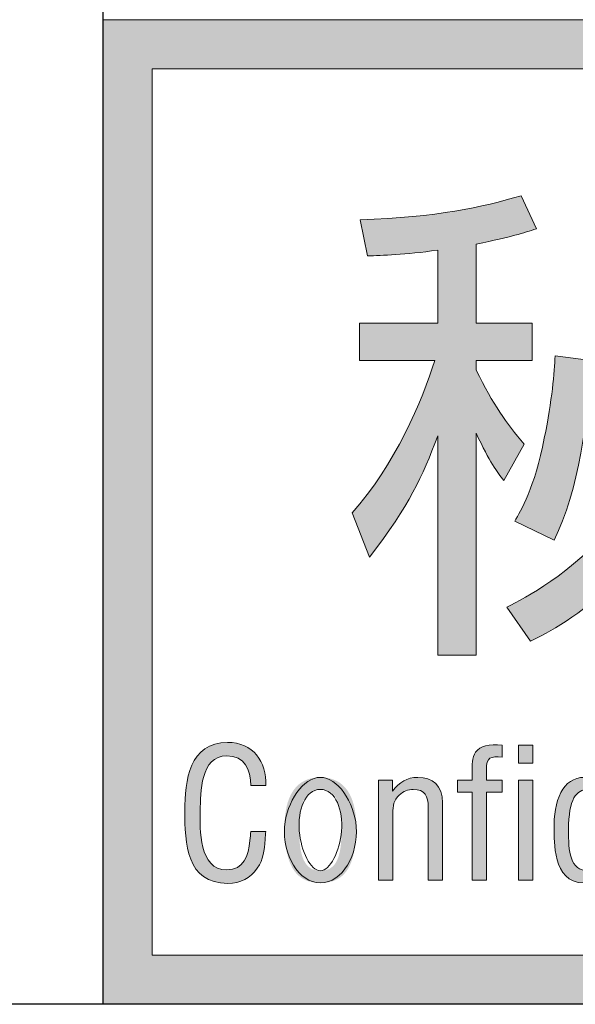
# Model space of a CAD drawing. Extents: x 10761 to 38857, y 6 to 4364.
# Drawn here: x 37546 to 37573, y 379 to 427 of the extents above; entities that cross this region are included whole.
import ezdxf

# ---------------------------------------------------------------- set-up
doc = ezdxf.new("R2010")
doc.units = 0
doc.header["$LTSCALE"] = 5
doc.header["$MEASUREMENT"] = 0
doc.layers.get('0').update_dxf_attribs({"linetype": 'CONTINUOUS'})
doc.layers.add('GAWA', color=2, linetype='CONTINUOUS')

# ---------------------------------------------------------------- blocks, each defined once
blk = doc.blocks.new('posi_square_solid')
at = {"linetype": 'Continuous', "lineweight": 0}
h = blk.add_hatch(color=256, dxfattribs=at)
h.paths.add_polyline_path([(0, 10), (10, 10), (10, 0), (0, 0)])
h.paths.add_polyline_path([(9.5, 9.5), (9.5, 0.5), (0.5, 0.5), (0.5, 9.5)], flags=16)
h = blk.add_hatch(color=256, dxfattribs=at)
edge = h.paths.add_edge_path()
edge.add_spline(control_points=[(3.4013, 5.7739), (3.4013, 5.7739), (3.4013, 3.5462), (3.4013, 3.5462)], knot_values=[9, 9, 9, 9, 10, 10, 10, 10], degree=3, periodic=0)
edge.add_spline(control_points=[(3.4013, 3.5462), (3.4013, 3.5462), (3.792, 3.5462), (3.792, 3.5462)], knot_values=[8, 8, 8, 8, 9, 9, 9, 9], degree=3, periodic=0)
edge.add_spline(control_points=[(3.792, 3.5462), (3.792, 3.5462), (3.792, 5.7993), (3.792, 5.7993)], knot_values=[7, 7, 7, 7, 8, 8, 8, 8], degree=3, periodic=0)
edge.add_spline(control_points=[(3.792, 5.7993), (3.9326, 5.5037), (4.0025, 5.4079), (4.0738, 5.3183)], knot_values=[6, 6, 6, 6, 7, 7, 7, 7], degree=3, periodic=0)
edge.add_spline(control_points=[(4.0738, 5.3183), (4.0738, 5.3183), (4.2785, 5.6895), (4.2785, 5.6895)], knot_values=[5, 5, 5, 5, 6, 6, 6, 6], degree=3, periodic=0)
edge.add_spline(control_points=[(4.2785, 5.6895), (4.0979, 5.9035), (3.9674, 6.0861), (3.792, 6.4412)], knot_values=[4, 4, 4, 4, 5, 5, 5, 5], degree=3, periodic=0)
edge.add_spline(control_points=[(3.792, 6.4412), (3.792, 6.4412), (3.792, 6.5375), (3.792, 6.5375)], knot_values=[3, 3, 3, 3, 3.99999, 3.99999, 3.99999, 3.99999], degree=3, periodic=0)
edge.add_spline(control_points=[(3.792, 6.5375), (3.792, 6.5375), (4.3598, 6.5375), (4.3598, 6.5375)], knot_values=[2, 2, 2, 2, 3, 3, 3, 3], degree=3, periodic=0)
edge.add_spline(control_points=[(4.3598, 6.5375), (4.3598, 6.5375), (4.3598, 6.9175), (4.3598, 6.9175)], knot_values=[1, 1, 1, 1, 2, 2, 2, 2], degree=3, periodic=0)
edge.add_spline(control_points=[(4.3598, 6.9175), (4.3598, 6.9175), (3.792, 6.9175), (3.792, 6.9175)], knot_values=[0, 0, 0, 0, 1, 1, 1, 1], degree=3, periodic=0)
edge.add_spline(control_points=[(3.792, 6.9175), (3.792, 6.9175), (3.792, 7.7213), (3.792, 7.7213)], knot_values=[22, 22, 22, 22, 23, 23, 23, 23], degree=3, periodic=0)
edge.add_spline(control_points=[(3.792, 7.7213), (4.1637, 7.7964), (4.2685, 7.8322), (4.4045, 7.8772)], knot_values=[21, 21, 21, 21, 22, 22, 22, 22], degree=3, periodic=0)
edge.add_spline(control_points=[(4.4045, 7.8772), (4.4045, 7.8772), (4.2488, 8.2127), (4.2488, 8.2127)], knot_values=[20, 20, 20, 20, 21, 21, 21, 21], degree=3, periodic=0)
edge.add_spline(control_points=[(4.2488, 8.2127), (3.8482, 8.0925), (3.4013, 7.996), (2.6134, 7.9673)], knot_values=[19, 19, 19, 19, 20, 20, 20, 20], degree=3, periodic=0)
edge.add_spline(control_points=[(2.6134, 7.9673), (2.6134, 7.9673), (2.6882, 7.6003), (2.6882, 7.6003)], knot_values=[18, 18, 18, 18, 19, 19, 19, 19], degree=3, periodic=0)
edge.add_spline(control_points=[(2.6882, 7.6003), (2.8391, 7.6062), (3.0644, 7.6109), (3.4013, 7.6606)], knot_values=[17, 17, 17, 17, 18, 18, 18, 18], degree=3, periodic=0)
edge.add_spline(control_points=[(3.4013, 7.6606), (3.4013, 7.6606), (3.4013, 6.9175), (3.4013, 6.9175)], knot_values=[16, 16, 16, 16, 17, 17, 17, 17], degree=3, periodic=0)
edge.add_spline(control_points=[(3.4013, 6.9175), (3.4013, 6.9175), (2.6079, 6.9175), (2.6079, 6.9175)], knot_values=[15, 15, 15, 15, 16, 16, 16, 16], degree=3, periodic=0)
edge.add_spline(control_points=[(2.6079, 6.9175), (2.6079, 6.9175), (2.6079, 6.5375), (2.6079, 6.5375)], knot_values=[14, 14, 14, 14, 15, 15, 15, 15], degree=3, periodic=0)
edge.add_spline(control_points=[(2.6079, 6.5375), (2.6079, 6.5375), (3.371, 6.5375), (3.371, 6.5375)], knot_values=[13, 13, 13, 13, 14, 14, 14, 14], degree=3, periodic=0)
edge.add_spline(control_points=[(3.371, 6.5375), (3.2501, 6.1455), (2.96, 5.463), (2.5325, 4.9919)], knot_values=[12, 12, 12, 12, 13, 13, 13, 13], degree=3, periodic=0)
edge.add_spline(control_points=[(2.5325, 4.9919), (2.5325, 4.9919), (2.7082, 4.5404), (2.7082, 4.5404)], knot_values=[11, 11, 11, 11, 12, 12, 12, 12], degree=3, periodic=0)
edge.add_spline(control_points=[(2.7082, 4.5404), (3.1192, 5.0813), (3.2449, 5.3476), (3.4013, 5.7739)], knot_values=[10, 10, 10, 10, 11, 11, 11, 11], degree=3, periodic=0)
h = blk.add_hatch(color=256, dxfattribs=at)
edge = h.paths.add_edge_path()
edge.add_spline(control_points=[(7.0786, 7.9673), (6.832, 6.7937), (6.3858, 5.6639), (5.6238, 4.7406)], knot_values=[0, 0, 0, 0, 1, 1, 1, 1], degree=3, periodic=0)
edge.add_spline(control_points=[(5.6238, 4.7406), (5.6238, 4.7406), (5.6238, 4.2038), (5.6238, 4.2038)], knot_values=[1, 1, 1, 1, 2, 2, 2, 2], degree=3, periodic=0)
edge.add_spline(control_points=[(5.6238, 4.2038), (5.6238, 4.1435), (5.6238, 4.0429), (5.7588, 4.0429)], knot_values=[2, 2, 2, 2, 3, 3, 3, 3], degree=3, periodic=0)
edge.add_spline(control_points=[(5.7588, 4.0429), (5.7588, 4.0429), (6.2863, 4.0429), (6.2863, 4.0429)], knot_values=[3, 3, 3, 3, 4, 4, 4, 4], degree=3, periodic=0)
edge.add_spline(control_points=[(6.2863, 4.0429), (6.3906, 4.0429), (6.4461, 4.0984), (6.4461, 4.2038)], knot_values=[4, 4, 4, 4, 5, 5, 5, 5], degree=3, periodic=0)
edge.add_spline(control_points=[(6.4461, 4.2038), (6.4461, 4.2038), (6.4661, 4.7805), (6.4661, 4.7805)], knot_values=[5, 5, 5, 5, 6, 6, 6, 6], degree=3, periodic=0)
edge.add_spline(control_points=[(6.4661, 4.7805), (6.4661, 4.7805), (6.8575, 4.6999), (6.8575, 4.6999)], knot_values=[6, 6, 6, 6, 7, 7, 7, 7], degree=3, periodic=0)
edge.add_spline(control_points=[(6.8575, 4.6999), (6.832, 4.2131), (6.8278, 4.0626), (6.7975, 3.9479)], knot_values=[7, 7, 7, 7, 8, 8, 8, 8], degree=3, periodic=0)
edge.add_spline(control_points=[(6.7975, 3.9479), (6.7369, 3.7322), (6.6018, 3.6468), (6.3552, 3.6468)], knot_values=[8, 8, 8, 8, 9, 9, 9, 9], degree=3, periodic=0)
edge.add_spline(control_points=[(6.3552, 3.6468), (6.3552, 3.6468), (5.6131, 3.6468), (5.6131, 3.6468)], knot_values=[9, 9, 9, 9, 10, 10, 10, 10], degree=3, periodic=0)
edge.add_spline(control_points=[(5.6131, 3.6468), (5.2627, 3.6468), (5.2317, 3.8772), (5.2317, 4.0578)], knot_values=[10, 10, 10, 10, 11, 11, 11, 11], degree=3, periodic=0)
edge.add_spline(control_points=[(5.2317, 4.0578), (5.2317, 4.0578), (5.2317, 4.3189), (5.2317, 4.3189)], knot_values=[11, 11, 11, 11, 12, 12, 12, 12], degree=3, periodic=0)
edge.add_spline(control_points=[(5.2317, 4.3189), (4.8362, 3.9324), (4.5244, 3.7784), (4.3432, 3.6871)], knot_values=[12, 12, 12, 12, 13, 13, 13, 13], degree=3, periodic=0)
edge.add_spline(control_points=[(4.3432, 3.6871), (4.3432, 3.6871), (4.1028, 4.0336), (4.1028, 4.0336)], knot_values=[13, 13, 13, 13, 14, 14, 14, 14], degree=3, periodic=0)
edge.add_spline(control_points=[(4.1028, 4.0336), (4.3081, 4.1387), (4.7153, 4.3403), (5.2317, 4.9015)], knot_values=[14, 14, 14, 14, 15, 15, 15, 15], degree=3, periodic=0)
edge.add_spline(control_points=[(5.2317, 4.9015), (5.2317, 4.9015), (5.2317, 6.928), (5.2317, 6.928)], knot_values=[15, 15, 15, 15, 16, 16, 16, 16], degree=3, periodic=0)
edge.add_spline(control_points=[(5.2317, 6.928), (5.2317, 6.928), (5.6238, 6.928), (5.6238, 6.928)], knot_values=[16, 16, 16, 16, 17, 17, 17, 17], degree=3, periodic=0)
edge.add_spline(control_points=[(5.6238, 6.928), (5.6238, 6.928), (5.6238, 5.3981), (5.6238, 5.3981)], knot_values=[17, 17, 17, 17, 18, 18, 18, 18], degree=3, periodic=0)
edge.add_spline(control_points=[(5.6238, 5.3981), (6.1247, 6.1455), (6.4716, 7.0037), (6.6673, 8.0668)], knot_values=[18, 18, 18, 18, 19, 19, 19, 19], degree=3, periodic=0)
edge.add_spline(control_points=[(6.6673, 8.0668), (6.6673, 8.0668), (7.0786, 7.9673), (7.0786, 7.9673)], knot_values=[19, 19, 19, 19, 20, 20, 20, 20], degree=3, periodic=0)
h = blk.add_hatch(color=256, dxfattribs=at)
edge = h.paths.add_edge_path()
edge.add_spline(control_points=[(4.9606, 6.5375), (4.9365, 5.9694), (4.831, 5.2067), (4.5851, 4.7154)], knot_values=[0, 0, 0, 0, 1, 1, 1, 1], degree=3, periodic=0)
edge.add_spline(control_points=[(4.5851, 4.7154), (4.5851, 4.7154), (4.1837, 4.9059), (4.1837, 4.9059)], knot_values=[1, 1, 1, 1, 2, 2, 2, 2], degree=3, periodic=0)
edge.add_spline(control_points=[(4.1837, 4.9059), (4.2488, 5.0167), (4.3839, 5.243), (4.4845, 5.7496)], knot_values=[2, 2, 2, 2, 3, 3, 3, 3], degree=3, periodic=0)
edge.add_spline(control_points=[(4.4845, 5.7496), (4.5647, 6.1403), (4.5851, 6.4163), (4.5947, 6.5871)], knot_values=[3, 3, 3, 3, 4, 4, 4, 4], degree=3, periodic=0)
edge.add_spline(control_points=[(4.5947, 6.5871), (4.5947, 6.5871), (4.9606, 6.5375), (4.9606, 6.5375)], knot_values=[4, 4, 4, 4, 5, 5, 5, 5], degree=3, periodic=0)
h = blk.add_hatch(color=256, dxfattribs=at)
edge = h.paths.add_edge_path()
edge.add_spline(control_points=[(1.5034, 2.2208), (1.4996, 2.3838), (1.4473, 2.523), (1.2571, 2.523), (0.9932, 2.523), (0.9901, 2.1485), (0.9901, 1.9669)], knot_values=[0, 0, 0, 0, 1, 1, 1, 2, 2, 2, 2], degree=3, periodic=0)
edge.add_spline(control_points=[(0.9901, 1.9669), (0.9825, 1.7799), (0.9787, 1.3647), (1.2571, 1.3647), (1.4376, 1.3647), (1.4762, 1.5129), (1.4948, 1.6631)], knot_values=[2, 2, 2, 2, 3, 3, 3, 4, 4, 4, 4], degree=3, periodic=0)
edge.add_spline(control_points=[(1.4948, 1.6631), (1.4976, 1.6937), (1.4996, 1.7254), (1.5034, 1.7564)], knot_values=[4, 4, 4, 4, 5, 5, 5, 5], degree=3, periodic=0)
edge.add_spline(control_points=[(1.5034, 1.7564), (1.5034, 1.7564), (1.6557, 1.7564), (1.6557, 1.7564)], knot_values=[5, 5, 5, 5, 6, 6, 6, 6], degree=3, periodic=0)
edge.add_spline(control_points=[(1.6557, 1.7564), (1.6519, 1.7289), (1.6519, 1.6999), (1.6481, 1.6724)], knot_values=[6, 6, 6, 6, 7, 7, 7, 7], degree=3, periodic=0)
edge.add_spline(control_points=[(1.6481, 1.6724), (1.6395, 1.5604), (1.6333, 1.4763), (1.5679, 1.3813)], knot_values=[7, 7, 7, 7, 8, 8, 8, 8], degree=3, periodic=0)
edge.add_spline(control_points=[(1.5679, 1.3813), (1.4962, 1.2827), (1.4011, 1.2276), (1.2695, 1.2276), (0.8464, 1.2276), (0.8327, 1.6359), (0.8327, 1.9631), (0.8327, 2.2725), (0.8778, 2.6597), (1.2678, 2.6597), (1.5275, 2.6597), (1.6633, 2.4661), (1.6557, 2.2208)], knot_values=[8, 8, 8, 8, 9, 9, 9, 10, 10, 10, 11, 11, 11, 12, 12, 12, 12], degree=3, periodic=0)
edge.add_spline(control_points=[(1.6557, 2.2208), (1.6557, 2.2208), (1.5034, 2.2208), (1.5034, 2.2208)], knot_values=[12, 12, 12, 12, 13, 13, 13, 13], degree=3, periodic=0)
h = blk.add_hatch(color=256, dxfattribs=at)
edge = h.paths.add_edge_path()
edge.add_spline(control_points=[(3.7524, 2.1554), (3.7524, 2.1554), (3.6039, 2.1554), (3.6039, 2.1554)], knot_values=[0, 0, 0, 0, 1, 1, 1, 1], degree=3, periodic=0)
edge.add_spline(control_points=[(3.6039, 2.1554), (3.6039, 2.1554), (3.6039, 2.2777), (3.6039, 2.2777)], knot_values=[1, 1, 1, 1, 2, 2, 2, 2], degree=3, periodic=0)
edge.add_spline(control_points=[(3.6039, 2.2777), (3.6039, 2.2777), (3.7503, 2.2777), (3.7503, 2.2777)], knot_values=[2, 2, 2, 2, 3, 3, 3, 3], degree=3, periodic=0)
edge.add_spline(control_points=[(3.7503, 2.2777), (3.7503, 2.2777), (3.7503, 2.3638), (3.7503, 2.3638)], knot_values=[3, 3, 3, 3, 4, 4, 4, 4], degree=3, periodic=0)
edge.add_spline(control_points=[(3.7503, 2.3638), (3.7503, 2.4241), (3.7503, 2.5082), (3.7865, 2.5598)], knot_values=[4, 4, 4, 4, 5, 5, 5, 5], degree=3, periodic=0)
edge.add_spline(control_points=[(3.7865, 2.5598), (3.834, 2.627), (3.9205, 2.6453), (4.0559, 2.6322)], knot_values=[5, 5, 5, 5, 6, 6, 6, 6], degree=3, periodic=0)
edge.add_spline(control_points=[(4.0559, 2.6322), (4.0559, 2.6322), (4.0559, 2.5099), (4.0559, 2.5099)], knot_values=[6, 6, 6, 6, 7, 7, 7, 7], degree=3, periodic=0)
edge.add_spline(control_points=[(4.0559, 2.5099), (3.9388, 2.5209), (3.8967, 2.5099), (3.8967, 2.3855)], knot_values=[7, 7, 7, 7, 8, 8, 8, 8], degree=3, periodic=0)
edge.add_spline(control_points=[(3.8967, 2.3855), (3.8967, 2.3855), (3.8967, 2.2777), (3.8967, 2.2777)], knot_values=[8, 8, 8, 8, 9, 9, 9, 9], degree=3, periodic=0)
edge.add_spline(control_points=[(3.8967, 2.2777), (3.8967, 2.2777), (4.0559, 2.2777), (4.0559, 2.2777)], knot_values=[9, 9, 9, 9, 10, 10, 10, 10], degree=3, periodic=0)
edge.add_spline(control_points=[(4.0559, 2.2777), (4.0559, 2.2777), (4.0559, 2.1554), (4.0559, 2.1554)], knot_values=[10, 10, 10, 10, 11, 11, 11, 11], degree=3, periodic=0)
edge.add_spline(control_points=[(4.0559, 2.1554), (4.0559, 2.1554), (3.8967, 2.1554), (3.8967, 2.1554)], knot_values=[11, 11, 11, 11, 12, 12, 12, 12], degree=3, periodic=0)
edge.add_spline(control_points=[(3.8967, 2.1554), (3.8967, 2.1554), (3.8967, 1.2607), (3.8967, 1.2607)], knot_values=[12, 12, 12, 12, 13, 13, 13, 13], degree=3, periodic=0)
edge.add_spline(control_points=[(3.8967, 1.2607), (3.8967, 1.2607), (3.7524, 1.2607), (3.7524, 1.2607)], knot_values=[13, 13, 13, 13, 14, 14, 14, 14], degree=3, periodic=0)
edge.add_spline(control_points=[(3.7524, 1.2607), (3.7524, 1.2607), (3.7524, 2.1554), (3.7524, 2.1554)], knot_values=[14, 14, 14, 14, 15, 15, 15, 15], degree=3, periodic=0)
h = blk.add_hatch(color=256, dxfattribs=at)
h.paths.add_polyline_path([(4.222, 1.2607), (4.222, 2.2777), (4.367, 2.2777), (4.367, 1.2607)])
h.paths.add_polyline_path([(4.222, 2.4499), (4.222, 2.6322), (4.367, 2.6322), (4.367, 2.4499)])
h = blk.add_hatch(color=256, dxfattribs=at)
edge = h.paths.add_edge_path()
edge.add_spline(control_points=[(5.128, 2.1736), (5.128, 2.1736), (5.128, 2.6322), (5.128, 2.6322)], knot_values=[10, 10, 10, 10, 11, 11, 11, 11], degree=3, periodic=0)
edge.add_spline(control_points=[(5.128, 2.6322), (5.128, 2.6322), (5.272, 2.6322), (5.272, 2.6322)], knot_values=[0, 0, 0, 0, 1, 1, 1, 1], degree=3, periodic=0)
edge.add_spline(control_points=[(5.272, 2.6322), (5.272, 2.6322), (5.272, 1.2607), (5.272, 1.2607)], knot_values=[1, 1, 1, 1, 2, 2, 2, 2], degree=3, periodic=0)
edge.add_spline(control_points=[(5.272, 1.2607), (5.272, 1.2607), (5.1332, 1.2607), (5.1332, 1.2607)], knot_values=[2, 2, 2, 2, 3, 3, 3, 3], degree=3, periodic=0)
edge.add_spline(control_points=[(5.1332, 1.2607), (5.1332, 1.2607), (5.1332, 1.394), (5.1332, 1.394)], knot_values=[3, 3, 3, 3, 4, 4, 4, 4], degree=3, periodic=0)
edge.add_spline(control_points=[(5.1332, 1.394), (5.1332, 1.394), (5.1294, 1.394), (5.1294, 1.394)], knot_values=[4, 4, 4, 4, 5, 5, 5, 5], degree=3, periodic=0)
edge.add_spline(control_points=[(5.1294, 1.394), (5.067, 1.2734), (5.0054, 1.2331), (4.8827, 1.2331), (4.5627, 1.2331), (4.5882, 1.6813), (4.5844, 1.7709)], knot_values=[5, 5, 5, 5, 6, 6, 6, 7, 7, 7, 7], degree=3, periodic=0)
edge.add_spline(control_points=[(4.5844, 1.7709), (4.574, 2.0689), (4.6726, 2.3052), (4.8903, 2.3052), (4.994, 2.3052), (5.0564, 2.2615), (5.1239, 2.1736)], knot_values=[7, 7, 7, 7, 8, 8, 8, 9, 9, 9, 9], degree=3, periodic=0)
edge.add_spline(control_points=[(5.1239, 2.1736), (5.1239, 2.1736), (5.128, 2.1736), (5.128, 2.1736)], knot_values=[9, 9, 9, 9, 10, 10, 10, 10], degree=3, periodic=0)
edge = h.paths.add_edge_path(flags=16)
edge.add_spline(control_points=[(5.128, 1.7857), (5.128, 1.9246), (5.1239, 2.1826), (4.9303, 2.1826), (4.8093, 2.1826), (4.7308, 2.0872), (4.7308, 1.7743), (4.7308, 1.5552), (4.7384, 1.3558), (4.9351, 1.3558), (5.0856, 1.3558), (5.128, 1.5442), (5.128, 1.6593)], knot_values=[0, 0, 0, 0, 1, 1, 1, 2, 2, 2, 3, 3, 3, 4, 4, 4, 4], degree=3, periodic=0)
edge.add_spline(control_points=[(5.128, 1.6593), (5.128, 1.6593), (5.128, 1.7857), (5.128, 1.7857)], knot_values=[4, 4, 4, 4, 5, 5, 5, 5], degree=3, periodic=0)
h = blk.add_hatch(color=256, dxfattribs=at)
edge = h.paths.add_edge_path()
edge.add_spline(control_points=[(2.21, 1.2331), (1.9902, 1.2331), (1.8462, 1.3647), (1.8462, 1.804), (1.8462, 2.1113), (1.9592, 2.3052), (2.21, 2.3052), (2.4608, 2.3052), (2.5738, 2.1113), (2.5738, 1.804), (2.5738, 1.363), (2.4333, 1.2331), (2.21, 1.2331)], knot_values=[0, 0, 0, 0, 1, 1, 1, 2, 2, 2, 3, 3, 3, 4, 4, 4, 4], degree=3, periodic=0)
edge = h.paths.add_edge_path(flags=16)
edge.add_spline(control_points=[(2.21, 2.1826), (2.0615, 2.1826), (1.9957, 2.0658), (1.9957, 1.7582), (1.9957, 1.5187), (2.0416, 1.3558), (2.21, 1.3558), (2.3823, 1.3558), (2.424, 1.5187), (2.424, 1.7582), (2.424, 2.0658), (2.3623, 2.1826), (2.21, 2.1826)], knot_values=[0, 0, 0, 0, 1, 1, 1, 2, 2, 2, 3, 3, 3, 4, 4, 4, 4], degree=3, periodic=0)
h = blk.add_hatch(color=256, dxfattribs=at)
edge = h.paths.add_edge_path()
edge.add_spline(control_points=[(2.9418, 2.1664), (3.0148, 2.2539), (3.0899, 2.3052), (3.1998, 2.3052), (3.351, 2.3052), (3.4503, 2.2246), (3.4503, 2.0455)], knot_values=[0, 0, 0, 0, 1, 1, 1, 2, 2, 2, 2], degree=3, periodic=0)
edge.add_spline(control_points=[(3.4503, 2.0455), (3.4503, 2.0455), (3.4503, 1.2607), (3.4503, 1.2607)], knot_values=[2, 2, 2, 2, 3, 3, 3, 3], degree=3, periodic=0)
edge.add_spline(control_points=[(3.4503, 1.2607), (3.4503, 1.2607), (3.3059, 1.2607), (3.3059, 1.2607)], knot_values=[3, 3, 3, 3, 4, 4, 4, 4], degree=3, periodic=0)
edge.add_spline(control_points=[(3.3059, 1.2607), (3.3059, 1.2607), (3.3059, 2.0055), (3.3059, 2.0055)], knot_values=[4, 4, 4, 4, 5, 5, 5, 5], degree=3, periodic=0)
edge.add_spline(control_points=[(3.3059, 2.0055), (3.3059, 2.1113), (3.2708, 2.1826), (3.1536, 2.1826), (3.1006, 2.1826), (3.0496, 2.1626), (3.0113, 2.1257)], knot_values=[5, 5, 5, 5, 6, 6, 6, 7, 7, 7, 7], degree=3, periodic=0)
edge.add_spline(control_points=[(3.0113, 2.1257), (2.9528, 2.073), (2.9455, 2.0145), (2.9455, 1.9411)], knot_values=[7, 7, 7, 7, 8, 8, 8, 8], degree=3, periodic=0)
edge.add_spline(control_points=[(2.9455, 1.9411), (2.9455, 1.9411), (2.9455, 1.2607), (2.9455, 1.2607)], knot_values=[8, 8, 8, 8, 9, 9, 9, 9], degree=3, periodic=0)
edge.add_spline(control_points=[(2.9455, 1.2607), (2.9455, 1.2607), (2.8009, 1.2607), (2.8009, 1.2607)], knot_values=[9, 9, 9, 9, 10, 10, 10, 10], degree=3, periodic=0)
edge.add_spline(control_points=[(2.8009, 1.2607), (2.8009, 1.2607), (2.8009, 2.2777), (2.8009, 2.2777)], knot_values=[10, 10, 10, 10, 11, 11, 11, 11], degree=3, periodic=0)
edge.add_spline(control_points=[(2.8009, 2.2777), (2.8009, 2.2777), (2.9418, 2.2777), (2.9418, 2.2777)], knot_values=[11, 11, 11, 11, 12, 12, 12, 12], degree=3, periodic=0)
edge.add_spline(control_points=[(2.9418, 2.2777), (2.9418, 2.2777), (2.9418, 2.1664), (2.9418, 2.1664)], knot_values=[12, 12, 12, 12, 13, 13, 13, 13], degree=3, periodic=0)
at = {"lineweight": 0}
for p, q in [((0, 0), (0, 10)), ((0, 10), (10, 10)), ((0.5, 0.5), (0.5, 9.5)), ((0.5, 9.5), (9.5, 9.5)), ((4.222, 2.6322), (4.367, 2.6322)), ((4.222, 2.4499), (4.222, 2.6322)), ((4.367, 2.6322), (4.367, 2.4499)), ((4.367, 2.4499), (4.222, 2.4499)), ((4.222, 2.2777), (4.367, 2.2777)), ((4.222, 1.2607), (4.222, 2.2777)), ((4.367, 2.2777), (4.367, 1.2607)), ((4.367, 1.2607), (4.222, 1.2607)), ((9.5, 0.5), (0.5, 0.5)), ((10, 0), (0, 0))]:
    blk.add_line(p, q, dxfattribs=at)
for points in [[(2.6134, 7.9673), (3.4013, 7.996), (3.8482, 8.0925), (4.2488, 8.2127)], [(4.2488, 8.2127), (4.2488, 8.2127), (4.4045, 7.8772), (4.4045, 7.8772)], [(2.6882, 7.6003), (2.6882, 7.6003), (2.6134, 7.9673), (2.6134, 7.9673)], [(4.4045, 7.8772), (4.2685, 7.8322), (4.1637, 7.7964), (3.792, 7.7213)], [(3.792, 7.7213), (3.792, 7.7213), (3.792, 6.9175), (3.792, 6.9175)], [(3.4013, 7.6606), (3.0644, 7.6109), (2.8391, 7.6062), (2.6882, 7.6003)], [(3.4013, 6.9175), (3.4013, 6.9175), (3.4013, 7.6606), (3.4013, 7.6606)], [(2.6079, 6.9175), (2.6079, 6.9175), (3.4013, 6.9175), (3.4013, 6.9175)], [(2.6079, 6.5375), (2.6079, 6.5375), (2.6079, 6.9175), (2.6079, 6.9175)], [(3.792, 6.9175), (3.792, 6.9175), (4.3598, 6.9175), (4.3598, 6.9175)], [(4.3598, 6.9175), (4.3598, 6.9175), (4.3598, 6.5375), (4.3598, 6.5375)], [(2.5325, 4.9919), (2.96, 5.463), (3.2501, 6.1455), (3.371, 6.5375)], [(3.371, 6.5375), (3.371, 6.5375), (2.6079, 6.5375), (2.6079, 6.5375)], [(3.792, 6.5375), (3.792, 6.5375), (3.792, 6.4412), (3.792, 6.4412)], [(4.3598, 6.5375), (4.3598, 6.5375), (3.792, 6.5375), (3.792, 6.5375)], [(4.4845, 5.7496), (4.5647, 6.1403), (4.5851, 6.4163), (4.5947, 6.5871)], [(4.9606, 6.5375), (4.9365, 5.9694), (4.831, 5.2067), (4.5851, 4.7154)], [(4.5947, 6.5871), (4.5947, 6.5871), (4.9606, 6.5375), (4.9606, 6.5375)], [(3.792, 6.4412), (3.9674, 6.0861), (4.0979, 5.9035), (4.2785, 5.6895)], [(3.4013, 5.7739), (3.2449, 5.3476), (3.1192, 5.0813), (2.7082, 4.5404)], [(3.4013, 3.5462), (3.4013, 3.5462), (3.4013, 5.7739), (3.4013, 5.7739)], [(3.792, 5.7993), (3.792, 5.7993), (3.792, 3.5462), (3.792, 3.5462)], [(4.0738, 5.3183), (4.0025, 5.4079), (3.9326, 5.5037), (3.792, 5.7993)], [(4.1837, 4.9059), (4.2488, 5.0167), (4.3839, 5.243), (4.4845, 5.7496)], [(4.2785, 5.6895), (4.2785, 5.6895), (4.0738, 5.3183), (4.0738, 5.3183)], [(2.7082, 4.5404), (2.7082, 4.5404), (2.5325, 4.9919), (2.5325, 4.9919)], [(4.1028, 4.0336), (4.3081, 4.1387), (4.7153, 4.3403), (5.2317, 4.9015)], [(4.5851, 4.7154), (4.5851, 4.7154), (4.1837, 4.9059), (4.1837, 4.9059)], [(5.2317, 4.3189), (4.8362, 3.9324), (4.5244, 3.7784), (4.3432, 3.6871)], [(4.3432, 3.6871), (4.3432, 3.6871), (4.1028, 4.0336), (4.1028, 4.0336)], [(3.792, 3.5462), (3.792, 3.5462), (3.4013, 3.5462), (3.4013, 3.5462)], [(3.7865, 2.5598), (3.834, 2.627), (3.9205, 2.6453), (4.0559, 2.6322)], [(4.0559, 2.6322), (4.0559, 2.6322), (4.0559, 2.5099), (4.0559, 2.5099)], [(3.7503, 2.3638), (3.7503, 2.4241), (3.7503, 2.5082), (3.7865, 2.5598)], [(4.0559, 2.5099), (3.9388, 2.5209), (3.8967, 2.5099), (3.8967, 2.3855)], [(3.7503, 2.2777), (3.7503, 2.2777), (3.7503, 2.3638), (3.7503, 2.3638)], [(3.8967, 2.3855), (3.8967, 2.3855), (3.8967, 2.2777), (3.8967, 2.2777)], [(1.6557, 2.2208), (1.6557, 2.2208), (1.5034, 2.2208), (1.5034, 2.2208)], [(2.8009, 2.2777), (2.8009, 2.2777), (2.9418, 2.2777), (2.9418, 2.2777)], [(2.8009, 1.2607), (2.8009, 1.2607), (2.8009, 2.2777), (2.8009, 2.2777)], [(2.9418, 2.2777), (2.9418, 2.2777), (2.9418, 2.1664), (2.9418, 2.1664)], [(3.6039, 2.2777), (3.6039, 2.2777), (3.7503, 2.2777), (3.7503, 2.2777)], [(3.6039, 2.1554), (3.6039, 2.1554), (3.6039, 2.2777), (3.6039, 2.2777)], [(3.8967, 2.2777), (3.8967, 2.2777), (4.0559, 2.2777), (4.0559, 2.2777)], [(4.0559, 2.2777), (4.0559, 2.2777), (4.0559, 2.1554), (4.0559, 2.1554)], [(3.0113, 2.1257), (2.9528, 2.073), (2.9455, 2.0145), (2.9455, 1.9411)], [(3.7524, 2.1554), (3.7524, 2.1554), (3.6039, 2.1554), (3.6039, 2.1554)], [(3.7524, 1.2607), (3.7524, 1.2607), (3.7524, 2.1554), (3.7524, 2.1554)], [(3.8967, 2.1554), (3.8967, 2.1554), (3.8967, 1.2607), (3.8967, 1.2607)], [(4.0559, 2.1554), (4.0559, 2.1554), (3.8967, 2.1554), (3.8967, 2.1554)], [(3.3059, 1.2607), (3.3059, 1.2607), (3.3059, 2.0055), (3.3059, 2.0055)], [(3.4503, 2.0455), (3.4503, 2.0455), (3.4503, 1.2607), (3.4503, 1.2607)], [(2.9455, 1.9411), (2.9455, 1.9411), (2.9455, 1.2607), (2.9455, 1.2607)], [(1.4948, 1.6631), (1.4976, 1.6937), (1.4996, 1.7254), (1.5034, 1.7564)], [(1.5034, 1.7564), (1.5034, 1.7564), (1.6557, 1.7564), (1.6557, 1.7564)], [(1.6557, 1.7564), (1.6519, 1.7289), (1.6519, 1.6999), (1.6481, 1.6724)], [(1.6481, 1.6724), (1.6395, 1.5604), (1.6333, 1.4763), (1.5679, 1.3813)], [(2.9455, 1.2607), (2.9455, 1.2607), (2.8009, 1.2607), (2.8009, 1.2607)], [(3.4503, 1.2607), (3.4503, 1.2607), (3.3059, 1.2607), (3.3059, 1.2607)], [(3.8967, 1.2607), (3.8967, 1.2607), (3.7524, 1.2607), (3.7524, 1.2607)]]:
    blk.add_open_spline(points, degree=3, dxfattribs=at)
for points, knots in [([(1.5679, 1.3813), (1.4962, 1.2827), (1.4011, 1.2276), (1.2695, 1.2276), (0.8464, 1.2276), (0.8327, 1.6359), (0.8327, 1.9631), (0.8327, 2.2725), (0.8778, 2.6597), (1.2678, 2.6597), (1.5275, 2.6597), (1.6633, 2.4661), (1.6557, 2.2208)], [8, 8, 8, 8, 9, 9, 9, 10, 10, 10, 11, 11, 11, 12, 12, 12, 12]), ([(1.5034, 2.2208), (1.4996, 2.3838), (1.4473, 2.523), (1.2571, 2.523), (0.9932, 2.523), (0.9901, 2.1485), (0.9901, 1.9669)], [0, 0, 0, 0, 1, 1, 1, 2, 2, 2, 2]), ([(2.9418, 2.1664), (3.0148, 2.2539), (3.0899, 2.3052), (3.1998, 2.3052), (3.351, 2.3052), (3.4503, 2.2246), (3.4503, 2.0455)], [0, 0, 0, 0, 1, 1, 1, 2, 2, 2, 2]), ([(4.5844, 1.7709), (4.574, 2.0689), (4.6726, 2.3052), (4.8903, 2.3052), (4.994, 2.3052), (5.0564, 2.2615), (5.1239, 2.1736)], [7, 7, 7, 7, 8, 8, 8, 9, 9, 9, 9]), ([(3.3059, 2.0055), (3.3059, 2.1113), (3.2708, 2.1826), (3.1536, 2.1826), (3.1006, 2.1826), (3.0496, 2.1626), (3.0113, 2.1257)], [5, 5, 5, 5, 6, 6, 6, 7, 7, 7, 7]), ([(5.128, 1.7857), (5.128, 1.9246), (5.1239, 2.1826), (4.9303, 2.1826), (4.8093, 2.1826), (4.7308, 2.0872), (4.7308, 1.7743), (4.7308, 1.5552), (4.7384, 1.3558), (4.9351, 1.3558), (5.0856, 1.3558), (5.128, 1.5442), (5.128, 1.6593)], [0, 0, 0, 0, 1, 1, 1, 2, 2, 2, 3, 3, 3, 4, 4, 4, 4]), ([(0.9901, 1.9669), (0.9825, 1.7799), (0.9787, 1.3647), (1.2571, 1.3647), (1.4376, 1.3647), (1.4762, 1.5129), (1.4948, 1.6631)], [2, 2, 2, 2, 3, 3, 3, 4, 4, 4, 4]), ([(5.1294, 1.394), (5.067, 1.2734), (5.0054, 1.2331), (4.8827, 1.2331), (4.5627, 1.2331), (4.5882, 1.6813), (4.5844, 1.7709)], [5, 5, 5, 5, 6, 6, 6, 7, 7, 7, 7])]:
    blk.add_open_spline(points, degree=3, knots=knots, dxfattribs=at)
at = {"lineweight": 0, "start_tangent": (-1, 0), "end_tangent": (-1, 0)}
for points in [[(2.21, 1.2331), (1.8462, 1.804), (2.21, 2.3052), (2.5738, 1.804), (2.21, 1.2331)], [(2.21, 2.1826), (1.9957, 1.7582), (2.21, 1.3558), (2.424, 1.7582), (2.21, 2.1826)]]:
    blk.add_spline(points, degree=3, dxfattribs=at)

msp = doc.modelspace()

# ---------------------------------------------------------------- linework, layer by layer
at = {"layer": 'GAWA'}
for p, q in [((37550.076, 456.279), (37550.076, 379.479)), ((37910.076, 379.479), (35298.876, 379.479))]:
    msp.add_line(p, q, dxfattribs=at)

# ---------------------------------------------------------------- block references
at = {"xscale": 4.799999999999272, "yscale": 4.799999999999272, "zscale": 4.799999999999272}
msp.add_blockref('posi_square_solid', (37550.076, 379.479), dxfattribs=at)

doc.saveas('drawing.dxf')
